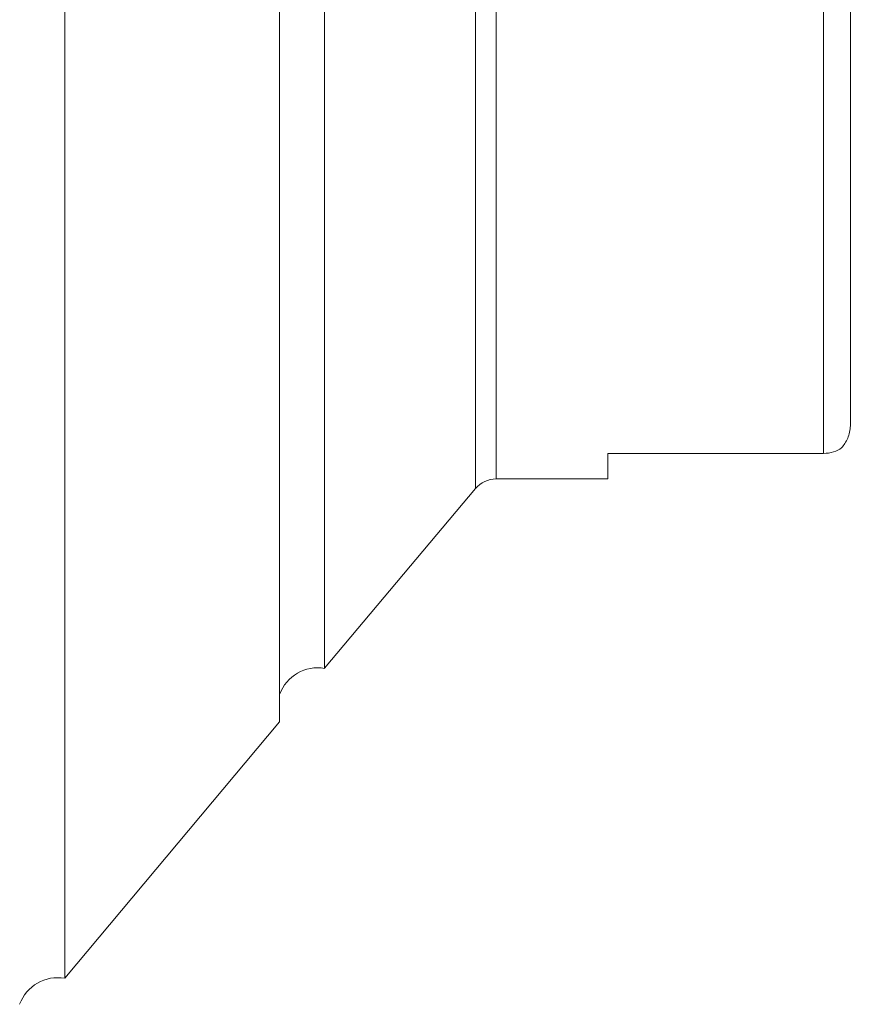
# Model space of a CAD drawing. Units: millimetres. Extents: x 23 to 413, y 5 to 289.
# Drawn here: x 141 to 156, y 60 to 78 of the extents above; entities that cross this region are included whole.
import ezdxf

# ---------------------------------------------------------------- set-up
doc = ezdxf.new("R2010")
doc.units = ezdxf.units.MM

msp = doc.modelspace()

# ---------------------------------------------------------------- linework, layer by layer
at = {"color": 7, "linetype": 'Continuous', "lineweight": 15}
for p, q in [((141.913, 60.374), (141.913, 123.888)), ((145.898, 65.125), (145.898, 119.137)), ((146.733, 66.12), (146.733, 118.142)), ((149.53, 69.452), (149.53, 114.81)), ((149.913, 69.631), (149.913, 114.631)), ((155.982, 70.103), (155.982, 114.159)), ((156.482, 70.617), (156.482, 113.645)), ((151.982, 70.103), (155.982, 70.103)), ((151.982, 70.103), (151.982, 69.631)), ((149.913, 69.631), (151.982, 69.631)), ((146.733, 66.12), (149.53, 69.452)), ((141.913, 60.374), (145.898, 65.125))]:
    msp.add_line(p, q, dxfattribs=at)
for centre, radius, start, end in [((149.913, 69.131), 0.5, 90, 140), ((146.603, 65.381), 0.75, 80, 160), ((141.782, 59.636), 0.75, 80, 160)]:
    msp.add_arc(centre, radius, start, end, dxfattribs=at)
for points, knots in [([(156.482, 70.617), (156.482, 70.576), (156.477, 70.536), (156.46, 70.458), (156.448, 70.421), (156.403, 70.316), (156.363, 70.256), (156.318, 70.205)], [0, 0, 0, 0, 0.25, 0.25, 0.5, 0.5, 1, 1, 1, 1]), ([(155.982, 70.103), (156.048, 70.103), (156.113, 70.114), (156.227, 70.15), (156.277, 70.176), (156.318, 70.205)], [0, 0, 0, 0, 0.5, 0.5, 1, 1, 1, 1])]:
    msp.add_open_spline(points, degree=3, knots=knots, dxfattribs=at)

doc.saveas('drawing.dxf')
